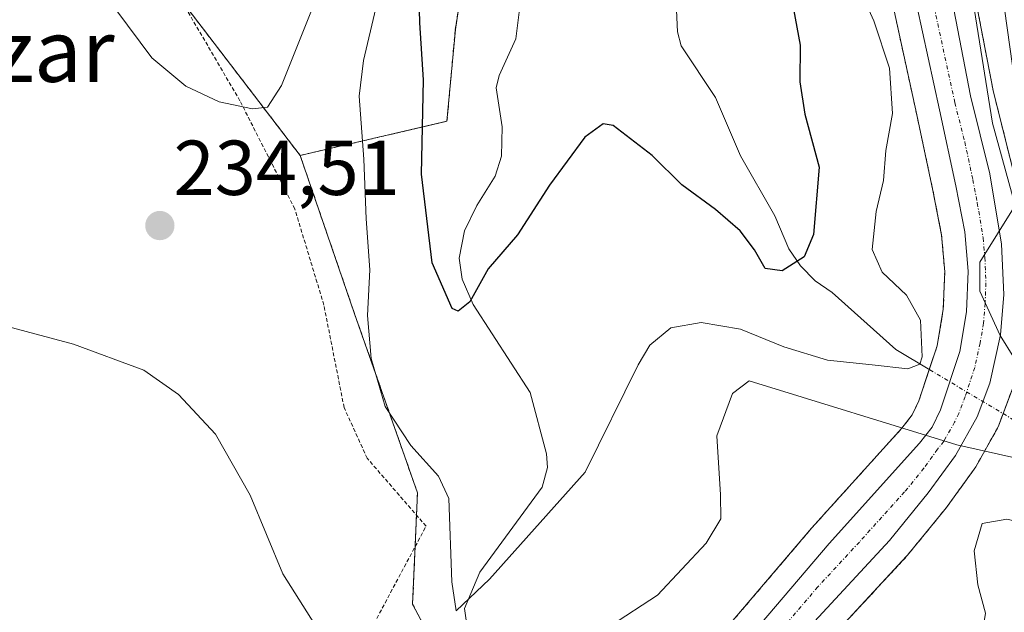
# Model space of a CAD drawing. Units: metres. Extents: x 593135 to 596561, y 4777651 to 4780012.
# Drawn here: x 593465 to 593591, y 4778064 to 4778141 of the extents above; entities that cross this region are included whole.
import ezdxf
from ezdxf.enums import TextEntityAlignment as Align

# ---------------------------------------------------------------- set-up
doc = ezdxf.new("R2010")
doc.units = ezdxf.units.M
doc.header["$MEASUREMENT"] = 0
doc.linetypes.add('TRAZO_Y_PUNTO', pattern=[1, 0.5, -0.25, 0, -0.25])
doc.linetypes.add('TRAZOS', pattern=[0.75, 0.5, -0.25])
for name, color, linetype, lineweight in [('Alambrada', 19, 'TRAZOS', 0), ('Arbolado forestal', 92, 'TRAZOS', 0), ('Arbolado forestal CxS', 92, 'Continuous', 0), ('Carretera de calzada única', 19, 'Continuous', 13), ('Carretera de calzada única Cxs', 19, 'Continuous', 13), ('Carretera de calzada única eje', 19, 'TRAZO_Y_PUNTO', 0), ('Carátula', 7, 'Continuous', 5), ('Corriente natural lineal', 142, 'Continuous', 13), ('Corriente natural lineal oculto', 19, 'TRAZO_Y_PUNTO', 13), ('Curva de nivel maestra', 36, 'Continuous', 30), ('Curva de nivel normal', 36, 'Continuous', 0), ('Núcleo urbano', 19, 'Continuous', 0), ('Núcleo urbano CxS', 19, 'Continuous', 0), ('Prado', 92, 'Continuous', 0), ('Prado CxS', 92, 'Continuous', 0), ('Punto de cota en terreno', 7, 'Continuous', 0), ('Rótulo de punto de cota en terreno', 19, 'Continuous', 0), ('Texto cartográfico', 19, 'Continuous', 0)]:
    doc.layers.add(name, color=color, linetype=linetype, lineweight=lineweight)
doc.styles.add('Arial', font='txt', dxfattribs={"height": 0.2})

# ---------------------------------------------------------------- blocks, each defined once
blk = doc.blocks.new('*U159')
at = {"layer": 'Prado CxS', "color": 92, "linetype": 'Continuous', "lineweight": 0}
blk.add_polyline3d([(593486.42, 4778141.86, 236.15), (593500.72, 4778123.22, 234.07), (593507.72, 4778102.82, 231.2), (593515.82, 4778079.77, 231.52), (593515.19, 4778065.44, 231.35), (593520.8, 4778054.85, 231.98)], dxfattribs=at)
blk = doc.blocks.new('*U160')
at = {"layer": 'Arbolado forestal CxS', "color": 92, "linetype": 'Continuous', "lineweight": 0}
for points in [[(593520.8, 4778054.85, 231.98), (593515.19, 4778065.44, 231.35), (593515.82, 4778079.77, 231.52), (593507.72, 4778102.82, 231.2), (593500.72, 4778123.22, 234.07), (593519.62, 4778127.61, 223.45), (593520.7, 4778139.45, 222.39), (593525, 4778168.51, 215.29)], [(593574.28, 4778155.27, 232.32), (593580.12, 4778128.45, 232.34), (593582.2, 4778118.72, 234.33), (593583.32, 4778112.97, 234.6), (593583.73, 4778108.24, 234.24), (593583.54, 4778103.41, 232.2), (593582.75, 4778098.71, 231.09), (593580.38, 4778091.6, 233.36), (593579.53, 4778089.81, 234.47), (593578.18, 4778088.08, 235.42), (593566.62, 4778075.27, 236.31), (593566.57, 4778075.21, 236.32), (593556.69, 4778063.62, 237.01)]]:
    blk.add_polyline3d(points, dxfattribs=at)
blk = doc.blocks.new('*U161')
at = {"layer": 'Arbolado forestal CxS', "color": 92, "linetype": 'Continuous', "lineweight": 0}
blk.add_polyline3d([(593525, 4778168.51, 215.29), (593520.7, 4778139.45, 222.39), (593519.62, 4778127.61, 223.45), (593500.72, 4778123.22, 234.07), (593486.42, 4778141.86, 236.15)], dxfattribs=at)
blk = doc.blocks.new('5PATER')
at = {"layer": 'Carátula', "linetype": 'Continuous', "lineweight": 5}
h = blk.add_hatch(color=250, dxfattribs=at)
edge = h.paths.add_edge_path()
edge.add_ellipse((0, 0.01), major_axis=(-1.33, -1.34), ratio=0.999422, start_angle=0, end_angle=360)

msp = doc.modelspace()

# ---------------------------------------------------------------- linework, layer by layer
at = {"layer": 'Alambrada', "color": 19, "linetype": 'TRAZOS', "lineweight": 0}
msp.add_polyline3d([(593486.48, 4778051.42, 246.95), (593494.73, 4778049.01, 246.02), (593497.14, 4778047.23, 244.06), (593498.12, 4778043.94, 239.21), (593499.39, 4778031.85, 248.54), (593499.56, 4778024.91, 249.33), (593500.93, 4778021.26, 249.34), (593504.3, 4778019.11, 241.26), (593507.62, 4778017.61, 241.36), (593512.55, 4778017.36, 241.08), (593517.14, 4778018.5, 241.44), (593519.98, 4778020.08, 247.59), (593521.76, 4778025.46, 241.93), (593521.26, 4778037.72, 243.77), (593519.6, 4778047.42, 235.59), (593515.92, 4778055.51, 235.46), (593509.87, 4778062.28, 242.25), (593516.92, 4778075.48, 241.46), (593509.35, 4778084.22, 232.26), (593506.37, 4778090.75, 234), (593503.76, 4778103.96, 239.11), (593500.03, 4778116.32, 234.43), (593492.96, 4778130.24, 248.15), (593481.58, 4778149.72, 257.48)], dxfattribs=at)
at = {"layer": 'Arbolado forestal', "color": 92, "linetype": 'TRAZOS', "lineweight": 0}
for points in [[(593500.71, 4778123.22, 234.07), (593519.62, 4778127.61, 223.45), (593520.69, 4778139.45, 222.39), (593525, 4778168.52, 215.29), (593516.39, 4778194.35, 212.28), (593503.47, 4778212.65, 211.88), (593470.1, 4778223.41, 218.03), (593439.17, 4778231.74, 217.32)], [(593500.71, 4778123.22, 234.07), (593519.62, 4778127.61, 223.45), (593520.69, 4778139.45, 222.39), (593525, 4778168.52, 215.29), (593516.39, 4778194.35, 212.28), (593503.47, 4778212.65, 211.88), (593470.1, 4778223.41, 218.03), (593439.17, 4778231.74, 217.32)], [(593418.01, 4778029.83, 242.25), (593413.4, 4778034.29, 241.26), (593402.44, 4778046.13, 239.64), (593397.46, 4778057.96, 239.85), (593400.06, 4778071.29, 242.71), (593399.89, 4778096.53, 241.39), (593399.88, 4778097.9, 241.14), (593393.25, 4778118.93, 237.45), (593388.49, 4778137.39, 234.33), (593387.42, 4778140.46, 233.86), (593386.06, 4778144.4, 233.23), (593402.44, 4778150.16, 230.81), (593422.38, 4778158.26, 230.42), (593453.31, 4778177.98, 231.3), (593461.86, 4778183.44, 232.83), (593465.36, 4778185.67, 233.6), (593486.42, 4778141.86, 236.15), (593500.71, 4778123.22, 234.07)], [(593579.85, 4778184, 233.06), (593589.96, 4778131.56, 237.21), (593592.46, 4778121.57, 236.71), (593592.51, 4778121.35, 236.72), (593594.01, 4778112.3, 237.06), (593594.05, 4778111.94, 237.12), (593594.19, 4778108.62, 237.56)], [(593517.1, 4778017.82, 239.37), (593518.83, 4778018.37, 239.35), (593520.52, 4778019.29, 239.32), (593521.58, 4778020.18, 239.3), (593523.89, 4778022.14, 239.21), (593537.14, 4778038.73, 238.18), (593550.89, 4778056.52, 237.36), (593550.94, 4778056.58, 237.35), (593556.66, 4778063.58, 237.01), (593556.69, 4778063.62, 237.01), (593566.57, 4778075.21, 236.32), (593566.62, 4778075.27, 236.31), (593578.18, 4778088.08, 235.42), (593579.53, 4778089.81, 234.47), (593580.38, 4778091.6, 233.36), (593581.73, 4778095.65, 231.44), (593582.75, 4778098.71, 231.09), (593583.54, 4778103.41, 232.2), (593583.72, 4778108.24, 234.24), (593583.32, 4778112.98, 234.6), (593582.2, 4778118.72, 234.33), (593580.12, 4778128.45, 232.34), (593574.28, 4778155.27, 232.32)], [(593500.71, 4778123.22, 234.07), (593507.72, 4778102.82, 231.2), (593515.82, 4778079.77, 231.52), (593515.69, 4778076.9, 231.85), (593515.52, 4778072.85, 231.86), (593515.19, 4778065.44, 231.35), (593520.8, 4778054.85, 231.98), (593522.05, 4778046.13, 234.44), (593520.47, 4778042.31, 235.85), (593517.69, 4778035.54, 238.19), (593517.12, 4778018.5, 239.35), (593517.1, 4778017.82, 239.37)], [(593542.61, 4778027.34, 239.28), (593542.62, 4778027.36, 239.28), (593549.23, 4778036.68, 238.98), (593560.02, 4778049.74, 238.66), (593560.07, 4778049.8, 238.65), (593568.15, 4778060.11, 238.08), (593578.82, 4778071.6, 237.32), (593578.93, 4778071.73, 237.35), (593583.93, 4778077.87, 237.14), (593584.03, 4778078, 237.13), (593587.53, 4778082.84, 235.2), (593587.71, 4778083.11, 234.99), (593590.5, 4778088.08, 233.62), (593590.7, 4778088.5, 233.48), (593591.25, 4778089.97, 233.77), (593592.32, 4778092.84, 234.86), (593592.44, 4778093.23, 235), (593593.82, 4778099.48, 236.11), (593593.84, 4778099.61, 236.16), (593593.88, 4778099.88, 236.26), (593594.32, 4778105.05, 237.73), (593594.33, 4778105.3, 237.73), (593594.33, 4778105.43, 237.73), (593594.19, 4778108.62, 237.56)]]:
    msp.add_polyline3d(points, dxfattribs=at)
at = {"layer": 'Arbolado forestal CxS', "color": 92, "linetype": 'Continuous', "lineweight": 0}
for points in [[(593688.61, 4778168.52, 291.13), (593688.61, 4778131.92, 288.03), (593691.84, 4778068.41, 286.19), (593660.63, 4778057.65, 262.42), (593658.47, 4778100.7, 266.11), (593649.01, 4778100.14, 260.69), (593629.88, 4778096.07, 251.69), (593607.56, 4778091.42, 240.38), (593594.19, 4778108.62, 237.56), (593594.05, 4778111.94, 237.12), (593594.01, 4778112.3, 237.06), (593592.51, 4778121.35, 236.72), (593592.46, 4778121.57, 236.71), (593589.96, 4778131.56, 237.21), (593579.85, 4778184, 233.06)], [(593595.94, 4778005.25, 250.76), (593572.58, 4778000.58, 246.78), (593555.45, 4778000.58, 244.47), (593542.99, 4778006.81, 242.13), (593542.21, 4778024.72, 240.25), (593542.61, 4778027.34, 239.28), (593542.62, 4778027.35, 239.28), (593549.23, 4778036.68, 238.98), (593560.02, 4778049.74, 238.66), (593560.07, 4778049.8, 238.65), (593568.15, 4778060.11, 238.08), (593578.82, 4778071.6, 237.32), (593578.93, 4778071.73, 237.35), (593583.93, 4778077.87, 237.14), (593584.03, 4778078, 237.13), (593587.53, 4778082.84, 235.2), (593587.71, 4778083.11, 234.99), (593590.5, 4778088.08, 233.62), (593590.7, 4778088.5, 233.48), (593592.32, 4778092.84, 234.86)]]:
    msp.add_polyline3d(points, dxfattribs=at)
at = {"layer": 'Carretera de calzada única', "color": 19, "linetype": 'Continuous', "lineweight": 13}
for points in [[(593576.91, 4778183.43, 231.7), (593587.03, 4778130.91, 234.54), (593589.55, 4778120.84, 235.23), (593591.05, 4778111.81, 234.98), (593591.33, 4778105.3, 235.43), (593590.89, 4778100.13, 235.27), (593589.51, 4778093.88, 235.19), (593587.89, 4778089.55, 234.93), (593585.1, 4778084.6, 235.27), (593581.6, 4778079.76, 235.85), (593576.62, 4778073.64, 236.27), (593565.87, 4778062.06, 237.12), (593557.71, 4778051.65, 237.61), (593546.85, 4778038.51, 238.16), (593540.17, 4778029.09, 238.46), (593530.98, 4778017.66, 239.18), (593527.71, 4778014.13, 239.66), (593523.91, 4778011.55, 239.8), (593519.64, 4778010.14, 239.81), (593515.94, 4778009.57, 239.76)], [(593558.98, 4778061.68, 237), (593568.85, 4778073.26, 236.39), (593580.48, 4778086.15, 235.55), (593582.1, 4778088.22, 235.37), (593583.17, 4778090.48, 234.59), (593585.67, 4778097.98, 234.28), (593586.53, 4778103.1, 235.03), (593586.73, 4778108.31, 234.98), (593586.3, 4778113.39, 234.84), (593585.14, 4778119.32, 234.53), (593583.05, 4778129.08, 233.89), (593577.21, 4778155.91, 232.8)]]:
    msp.add_polyline3d(points, dxfattribs=at)
at = {"layer": 'Carretera de calzada única Cxs', "color": 19, "linetype": 'Continuous', "lineweight": 13}
for points in [[(593576.91, 4778183.43, 231.7), (593587.03, 4778130.91, 234.54), (593589.55, 4778120.84, 235.23), (593591.05, 4778111.81, 234.98), (593591.33, 4778105.3, 235.43), (593590.89, 4778100.13, 235.27), (593589.51, 4778093.88, 235.19), (593587.89, 4778089.55, 234.93), (593585.1, 4778084.6, 235.27), (593581.6, 4778079.76, 235.85), (593576.62, 4778073.64, 236.27), (593565.87, 4778062.06, 237.12)], [(593558.98, 4778061.68, 237), (593568.85, 4778073.26, 236.39), (593580.48, 4778086.15, 235.55), (593582.1, 4778088.22, 235.37), (593583.17, 4778090.48, 234.59), (593585.67, 4778097.98, 234.28), (593586.53, 4778103.1, 235.03), (593586.73, 4778108.31, 234.98), (593586.3, 4778113.39, 234.84), (593585.14, 4778119.32, 234.53), (593583.05, 4778129.08, 233.89), (593577.21, 4778155.91, 232.8)]]:
    msp.add_polyline3d(points, dxfattribs=at)
at = {"layer": 'Carretera de calzada única eje', "color": 19, "linetype": 'TRAZO_Y_PUNTO', "lineweight": 0}
msp.add_polyline3d([(593582.12, 4778143.41, 233.5), (593585.03, 4778129.99, 234.03), (593586.3, 4778124.96, 234.4), (593587.35, 4778120.08, 234.77), (593587.92, 4778117.11, 234.85), (593588.67, 4778112.59, 234.9), (593588.89, 4778110.06, 235.01), (593589.03, 4778106.8, 235.16), (593588.92, 4778104.19, 235.27), (593588.71, 4778101.61, 235.22), (593588.28, 4778099.05, 235.14), (593587.6, 4778095.93, 235.2), (593586.35, 4778092.18, 235.3), (593585.53, 4778090.01, 235.26), (593585, 4778088.88, 235.38), (593583.6, 4778086.41, 235.42), (593582.78, 4778085.38, 235.5), (593581.05, 4778082.94, 235.78), (593578.55, 4778079.89, 235.9), (593572.73, 4778073.44, 236.32), (593567.37, 4778067.66, 236.65), (593562.42, 4778061.86, 236.98)], dxfattribs=at)
at = {"layer": 'Corriente natural lineal', "color": 142, "linetype": 'Continuous', "lineweight": 13}
for points in [[(593531, 4778175, 213.01), (593535.24, 4778171.09, 213.92), (593541.75, 4778166.31, 215.39), (593545.73, 4778162.37, 216.14), (593547.94, 4778159.5, 216.83), (593548.91, 4778156.95, 217.31), (593550.48, 4778149.92, 218.22), (593550.44, 4778148.11, 218.53), (593549.18, 4778141.94, 220.83), (593549.3, 4778139.12, 221.36), (593549.77, 4778137.33, 221.67), (593554.21, 4778130.68, 223.03), (593557.4, 4778123.16, 223.48), (593561.84, 4778115.42, 224.12), (593563.65, 4778111.2, 224.64), (593565.15, 4778109, 225.15), (593567.05, 4778107.07, 226), (593569.23, 4778105.56, 226.79), (593577.43, 4778098.21, 229.1), (593581.79, 4778095.61, 231.5)], [(593528.94, 4778142.01, 220.55), (593528.49, 4778138.21, 221.28), (593526.35, 4778133.53, 221.75), (593525.97, 4778131.94, 221.92), (593526.74, 4778126.89, 222.49), (593526.64, 4778123.13, 223.09), (593525.83, 4778120.54, 223.29), (593523.47, 4778116.77, 223.66), (593521.89, 4778113.53, 223.91), (593521.2, 4778109.99, 224.21), (593521.56, 4778107.27, 224.39), (593522.99, 4778104.04, 225.05), (593530.34, 4778092.68, 227.13), (593532.44, 4778084.79, 228.26), (593532.55, 4778083.02, 228.45), (593531.86, 4778080.52, 228.67), (593523.87, 4778069.54, 229.81), (593521.88, 4778064.87, 229.93), (593522.23, 4778062.49, 230.2)]]:
    msp.add_polyline3d(points, dxfattribs=at)
at = {"layer": 'Corriente natural lineal oculto', "color": 19, "linetype": 'TRAZO_Y_PUNTO', "lineweight": 13}
msp.add_polyline3d([(593581.79, 4778095.61, 231.5), (593593.14, 4778088.83, 233.68)], dxfattribs=at)
at = {"layer": 'Curva de nivel maestra', "color": 36, "linetype": 'Continuous', "lineweight": 30}
msp.add_polyline3d([(593564.01, 4778143.25, 225), (593565.1, 4778137.41, 225), (593565.06, 4778132.7, 225), (593565.71, 4778128.54, 225), (593567.56, 4778121.69, 225), (593566.8, 4778113.05, 225), (593565.6, 4778110.15, 225), (593562.8, 4778108.35, 225), (593560.59, 4778108.68, 225), (593559.22, 4778111.06, 225), (593557.36, 4778113.5, 225), (593554.22, 4778116.26, 225), (593549.86, 4778119.43, 225), (593546.04, 4778123.22, 225), (593541.02, 4778127.07, 225), (593539.72, 4778127.27, 225), (593537.39, 4778125.56, 225), (593532.82, 4778119.39, 225), (593528.72, 4778112.99, 225), (593524.94, 4778108.63, 225), (593522.54, 4778104.38, 225), (593521.08, 4778103.16, 225), (593520.27, 4778103.53, 225), (593517.72, 4778109.39, 225), (593516.33, 4778120.81, 225), (593516.59, 4778132.97, 225), (593516.12, 4778140.3, 225), (593515.82, 4778152.08, 225)], dxfattribs=at)
at = {"layer": 'Curva de nivel normal', "color": 36, "linetype": 'Continuous', "lineweight": 0}
for points in [[(593494.57, 4778129.22, 235), (593496.5, 4778129.44, 235), (593498.31, 4778132.23, 235), (593502.26, 4778142.09, 235), (593503.2, 4778151.75, 235), (593501.96, 4778158.94, 235), (593496.85, 4778168.74, 235), (593489.08, 4778177.8, 235), (593484.58, 4778181.62, 235), (593475.93, 4778185.34, 235), (593472.76, 4778185.63, 235), (593470.25, 4778184.1, 235), (593467.24, 4778178.77, 235), (593466.72, 4778172.3, 235), (593468.12, 4778164.48, 235), (593471.78, 4778152.71, 235), (593476.99, 4778142.02, 235), (593481.61, 4778135.78, 235), (593485.98, 4778132.15, 235), (593490.29, 4778130.13, 235), (593494.57, 4778129.22, 235)], [(593594.37, 4778094.35, 235), (593590.86, 4778100.05, 235), (593588.26, 4778105.73, 235), (593588.24, 4778109.47, 235), (593592.8, 4778116.78, 235), (593589.89, 4778127.37, 235), (593585.68, 4778153.74, 235)], [(593590.72, 4778147.04, 240), (593592.46, 4778134.74, 240), (593596.61, 4778116.09, 240), (593599.13, 4778103.1, 240), (593603.62, 4778095.1, 240), (593607.58, 4778090.43, 240), (593610.47, 4778084.43, 240), (593612.44, 4778072.55, 240), (593611.96, 4778067.22, 240), (593608.83, 4778064.73, 240), (593605.91, 4778064.42, 240), (593602.74, 4778066.94, 240), (593600.6, 4778071.92, 240), (593597.63, 4778075, 240), (593591.7, 4778076.4, 240), (593588.54, 4778075.81, 240), (593587.51, 4778072.3, 240), (593587.97, 4778067.92, 240), (593588.97, 4778064.3, 240), (593588.28, 4778060.1, 240), (593585.62, 4778054.76, 240), (593582.16, 4778050.64, 240), (593580.1, 4778049.39, 240)], [(593510.46, 4778142.2, 230), (593508.88, 4778135.44, 230), (593508.33, 4778130.86, 230), (593508.91, 4778122.74, 230), (593509.19, 4778115.05, 230), (593509.67, 4778108.5, 230), (593509.4, 4778102.59, 230), (593509.84, 4778097.08, 230), (593511.67, 4778090.87, 230), (593514.97, 4778085.88, 230), (593518.52, 4778081.9, 230), (593519.85, 4778079.04, 230), (593520.23, 4778068.31, 230), (593520.81, 4778064.6, 230), (593525.1, 4778068.64, 230), (593537.42, 4778082.43, 230), (593544.24, 4778096.27, 230), (593545.73, 4778098.78, 230), (593548.45, 4778101.02, 230), (593552.34, 4778101.7, 230), (593557.41, 4778100.86, 230), (593563, 4778098.59, 230), (593568.64, 4778096.87, 230), (593574.38, 4778096.26, 230), (593578.96, 4778095.72, 230), (593580.5, 4778096.35, 230), (593580.83, 4778097.29, 230), (593580.59, 4778102.02, 230), (593578.78, 4778105.21, 230), (593575.67, 4778108.19, 230), (593574.39, 4778111.09, 230), (593574.89, 4778116.01, 230), (593575.85, 4778120, 230), (593576.12, 4778123.84, 230), (593576.99, 4778128.63, 230), (593576.61, 4778134.45, 230), (593574.59, 4778140.55, 230), (593571.7, 4778146.89, 230)], [(593446.44, 4778105.63, 235), (593471.52, 4778098.91, 235), (593480.56, 4778095.58, 235), (593485.04, 4778092.43, 235), (593489.82, 4778087.34, 235), (593494.29, 4778079.47, 235), (593498.48, 4778069.34, 235), (593503.13, 4778062.02, 235)], [(593540.68, 4778062.63, 235), (593546.72, 4778066.58, 235), (593552.98, 4778073.3, 235), (593554.89, 4778076.43, 235), (593554.83, 4778079.53, 235), (593554.39, 4778087.13, 235), (593556.37, 4778092.57, 235), (593558.54, 4778094.19, 235), (593585.26, 4778085.97, 235), (593593.12, 4778084.21, 235)]]:
    msp.add_polyline3d(points, dxfattribs=at)
at = {"layer": 'Núcleo urbano', "color": 19, "linetype": 'Continuous', "lineweight": 0}
for points in [[(593579.85, 4778184, 233.06), (593589.96, 4778131.56, 237.21), (593592.46, 4778121.57, 236.71), (593592.51, 4778121.35, 236.72), (593594.01, 4778112.3, 237.06), (593594.05, 4778111.94, 237.12), (593594.19, 4778108.62, 237.56)], [(593517.1, 4778017.82, 239.37), (593518.83, 4778018.37, 239.35), (593520.52, 4778019.29, 239.32), (593521.58, 4778020.18, 239.3), (593523.89, 4778022.14, 239.21), (593537.14, 4778038.73, 238.18), (593550.89, 4778056.52, 237.36), (593550.94, 4778056.58, 237.35), (593556.66, 4778063.58, 237.01), (593556.69, 4778063.62, 237.01), (593566.57, 4778075.21, 236.32), (593566.62, 4778075.27, 236.31), (593578.18, 4778088.08, 235.42), (593579.53, 4778089.81, 234.47), (593580.38, 4778091.6, 233.36), (593581.73, 4778095.65, 231.44), (593582.75, 4778098.71, 231.09), (593583.54, 4778103.41, 232.2), (593583.72, 4778108.24, 234.24), (593583.32, 4778112.98, 234.6), (593582.2, 4778118.72, 234.33), (593580.12, 4778128.45, 232.34), (593574.28, 4778155.27, 232.32)], [(593542.61, 4778027.34, 239.28), (593542.62, 4778027.36, 239.28), (593549.23, 4778036.68, 238.98), (593560.02, 4778049.74, 238.66), (593560.07, 4778049.8, 238.65), (593568.15, 4778060.11, 238.08), (593578.82, 4778071.6, 237.32), (593578.93, 4778071.73, 237.35), (593583.93, 4778077.87, 237.14), (593584.03, 4778078, 237.13), (593587.53, 4778082.84, 235.2), (593587.71, 4778083.11, 234.99), (593590.5, 4778088.08, 233.62), (593590.7, 4778088.5, 233.48), (593591.25, 4778089.97, 233.77), (593592.32, 4778092.84, 234.86), (593592.44, 4778093.23, 235), (593593.82, 4778099.48, 236.11), (593593.84, 4778099.61, 236.16), (593593.88, 4778099.88, 236.26), (593594.32, 4778105.05, 237.73), (593594.33, 4778105.3, 237.73), (593594.33, 4778105.43, 237.73), (593594.19, 4778108.62, 237.56)]]:
    msp.add_polyline3d(points, dxfattribs=at)
at = {"layer": 'Núcleo urbano CxS', "color": 19, "linetype": 'Continuous', "lineweight": 0}
for points in [[(593579.85, 4778184, 233.06), (593589.96, 4778131.56, 237.21), (593592.46, 4778121.57, 236.71)], [(593556.69, 4778063.62, 237.01), (593566.57, 4778075.21, 236.32), (593566.62, 4778075.27, 236.31), (593578.18, 4778088.08, 235.42), (593579.53, 4778089.81, 234.47), (593580.38, 4778091.6, 233.36), (593582.75, 4778098.71, 231.09), (593583.54, 4778103.41, 232.2), (593583.73, 4778108.24, 234.24), (593583.32, 4778112.97, 234.6), (593582.2, 4778118.72, 234.33), (593580.12, 4778128.45, 232.34), (593574.28, 4778155.27, 232.32)], [(593592.32, 4778092.84, 234.86), (593590.7, 4778088.5, 233.48), (593590.5, 4778088.08, 233.62), (593587.71, 4778083.11, 234.99), (593587.53, 4778082.84, 235.2), (593584.03, 4778078, 237.13), (593583.93, 4778077.87, 237.14), (593578.93, 4778071.73, 237.35), (593578.82, 4778071.6, 237.32), (593568.15, 4778060.11, 238.08)]]:
    msp.add_polyline3d(points, dxfattribs=at)
at = {"layer": 'Prado', "color": 92, "linetype": 'Continuous', "lineweight": 0}
for points in [[(593418.01, 4778029.83, 242.25), (593413.4, 4778034.29, 241.26), (593402.44, 4778046.13, 239.64), (593397.46, 4778057.96, 239.85), (593400.06, 4778071.29, 242.71), (593399.89, 4778096.53, 241.39), (593399.88, 4778097.9, 241.14), (593393.25, 4778118.93, 237.45), (593388.49, 4778137.39, 234.33), (593387.42, 4778140.46, 233.86), (593386.06, 4778144.4, 233.23), (593402.44, 4778150.16, 230.81), (593422.38, 4778158.26, 230.42), (593453.31, 4778177.98, 231.3), (593461.86, 4778183.44, 232.83), (593465.36, 4778185.67, 233.6), (593486.42, 4778141.86, 236.15), (593500.71, 4778123.22, 234.07)], [(593500.71, 4778123.22, 234.07), (593507.72, 4778102.82, 231.2), (593515.82, 4778079.77, 231.52), (593515.69, 4778076.9, 231.85), (593515.52, 4778072.85, 231.86), (593515.19, 4778065.44, 231.35), (593520.8, 4778054.85, 231.98), (593522.05, 4778046.13, 234.44), (593520.47, 4778042.31, 235.85), (593517.69, 4778035.54, 238.19), (593517.12, 4778018.5, 239.35), (593517.1, 4778017.82, 239.37)]]:
    msp.add_polyline3d(points, dxfattribs=at)

# ---------------------------------------------------------------- block references
at = {"layer": 'Arbolado forestal CxS', "color": 92, "linetype": 'Continuous', "lineweight": 0}
for name in ['*U160', '*U161']:
    msp.add_blockref(name, (0, 0), dxfattribs=at)
at = {"layer": 'Prado CxS', "color": 92, "linetype": 'Continuous', "lineweight": 0}
msp.add_blockref('*U159', (0, 0), dxfattribs=at)
at = {"layer": 'Punto de cota en terreno', "linetype": 'Continuous', "lineweight": 0}
msp.add_blockref('5PATER', (593482.64, 4778114.18, 234.51), dxfattribs=at)

# ---------------------------------------------------------------- texts
at = {"layer": 'Rótulo de punto de cota en terreno', "color": 19, "linetype": 'Continuous', "lineweight": 0, "style": 'Arial'}
msp.add_text('234,51', height=7, dxfattribs=at).set_placement((593484.4, 4778115.94), align=Align.BOTTOM_LEFT)
at = {"layer": 'Texto cartográfico', "color": 19, "linetype": 'Continuous', "lineweight": 0, "style": 'Arial'}
msp.add_text('Artzanzar', height=8, dxfattribs=at).set_placement((593452.55, 4778136.69), align=Align.MIDDLE_CENTER)

doc.saveas('drawing.dxf')
